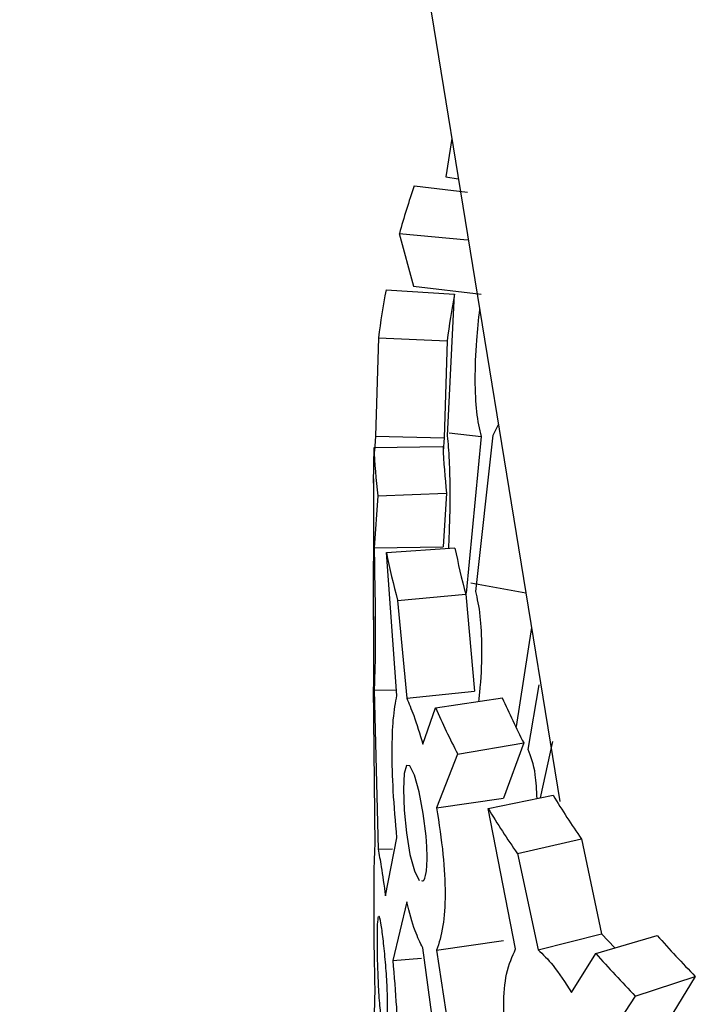
# Model space of a CAD drawing. Units: millimetres. Extents: x 5 to 995, y 5 to 995.
# Drawn here: x 171 to 181, y 777 to 791 of the extents above; entities that cross this region are included whole.
import ezdxf

# ---------------------------------------------------------------- set-up
doc = ezdxf.new("R2010")
doc.units = ezdxf.units.MM

msp = doc.modelspace()

# ---------------------------------------------------------------- linework, layer by layer
at = {"color": 7, "linetype": 'Continuous', "lineweight": 25}
for p, q in [((171.13, 828.075), (178.961, 780.037)), ((177.394, 789.652), (177.308, 789.097)), ((177.308, 789.097), (177.489, 789.069)), ((176.852, 788.965), (177.623, 788.875)), ((176.634, 788.276), (176.839, 787.511)), ((176.634, 788.276), (177.622, 788.185)), ((176.839, 787.511), (177.819, 787.397)), ((176.441, 787.458), (177.435, 787.394)), ((177.334, 785.339), (177.435, 787.394)), ((176.332, 786.76), (176.287, 785.334)), ((176.332, 786.76), (177.329, 786.72)), ((177.329, 786.72), (177.286, 785.309)), ((177.993, 785.352), (178.07, 785.503)), ((177.357, 785.386), (177.819, 785.332)), ((177.742, 783.084), (177.993, 785.352)), ((176.287, 785.334), (176.272, 785.118)), ((176.287, 785.334), (177.286, 785.309)), ((177.286, 785.309), (177.272, 785.119)), ((177.819, 785.332), (177.603, 783.06)), ((176.26, 784.654), (176.268, 785.171)), ((176.268, 785.171), (177.267, 785.185)), ((176.26, 784.717), (176.26, 783.523)), ((176.321, 784.472), (177.319, 784.509)), ((177.319, 784.509), (177.269, 783.731)), ((176.321, 784.472), (176.269, 783.716)), ((176.269, 783.716), (177.269, 783.731)), ((176.448, 783.649), (177.441, 783.714)), ((176.599, 781.575), (176.448, 783.649)), ((177.671, 783.21), (178.468, 783.062)), ((176.61, 782.954), (177.598, 783.043)), ((176.61, 782.954), (176.741, 781.534)), ((177.598, 783.043), (177.724, 781.638)), ((176.26, 782.718), (176.26, 781.524)), ((178.55, 782.562), (178.326, 781.123)), ((176.283, 779.391), (176.26, 781.699)), ((176.269, 781.651), (176.594, 781.656)), ((176.269, 781.651), (176.329, 779.344)), ((176.741, 781.534), (177.724, 781.638)), ((178.502, 780.791), (178.662, 781.73)), ((177.159, 781.397), (178.128, 781.539)), ((176.976, 780.867), (177.159, 781.397)), ((177.48, 780.722), (178.439, 780.886)), ((178.439, 780.886), (178.144, 780.086)), ((178.855, 780.908), (178.674, 780.088)), ((177.48, 780.722), (177.175, 779.943)), ((177.175, 779.943), (178.144, 780.086)), ((177.921, 779.936), (178.865, 780.127)), ((178.321, 777.898), (177.921, 779.936)), ((176.434, 778.666), (176.599, 779.51)), ((178.346, 779.28), (179.275, 779.493)), ((179.275, 779.493), (179.565, 778.115)), ((176.329, 779.344), (176.534, 779.352)), ((178.346, 779.28), (178.646, 777.887)), ((176.741, 778.579), (176.539, 777.732)), ((178.646, 777.887), (179.565, 778.115)), ((179.481, 777.832), (180.372, 778.094)), ((179.565, 778.115), (179.757, 777.913)), ((177.175, 777.878), (178.144, 778.021)), ((177.282, 775.626), (176.976, 777.912)), ((177.175, 777.878), (177.516, 775.597)), ((179.132, 777.267), (179.481, 777.832)), ((176.539, 777.732), (176.955, 777.766)), ((180.054, 777.215), (180.926, 777.498)), ((180.926, 777.498), (180.401, 776.644)), ((176.26, 776.488), (176.283, 777.326)), ((180.054, 777.215), (179.511, 776.381))]:
    msp.add_line(p, q, dxfattribs=at)
at = {"color": 7, "linetype": 'Continuous', "lineweight": 25, "flags": 128}
msp.add_lwpolyline([(177.038, 779.235), (177.034, 779.38), (177.024, 779.533), (176.982, 779.863), (176.921, 780.177), (176.853, 780.416), (176.788, 780.554), (176.737, 780.559), (176.703, 780.441), (176.693, 780.213), (176.703, 779.912), (176.736, 779.582), (176.788, 779.269), (176.853, 779.029), (176.921, 778.891), (176.921, 778.891)], dxfattribs=at)
at = {"color": 7, "linetype": 'Continuous', "lineweight": 25}
for centre, radius, start, end in [((187.033, 785.374), 10.796, 160.5715, 164.4067), ((186.334, 785.545), 10.076, 169.0576, 173.0734), ((186.992, 785.546), 9.734, 169.0576, 173.0734), ((186.15, 785.573), 9.891, 182.3259, 186.3917), ((186.815, 785.573), 9.555, 182.3259, 186.3917), ((186.614, 785.65), 10.362, 191.1378, 195.0793), ((187.263, 785.647), 10.011, 191.1378, 195.0793), ((188.724, 786.181), 11.569, 203.6598, 207.239), ((188.127, 786.203), 11.974, 203.6598, 207.239), ((190.145, 786.982), 13.201, 211.2886, 214.5662), ((189.598, 787.032), 13.664, 211.2886, 214.5662), ((192.756, 789.043), 16.53, 221.4805, 224.3017), ((192.3, 789.165), 17.11, 221.4805, 224.3017)]:
    msp.add_arc(centre, radius, start, end, dxfattribs=at)
for points, knots in [([(177.797, 787.178), (177.78, 787.026), (177.741, 786.665), (177.724, 786.126), (177.747, 785.639), (177.794, 785.44), (177.819, 785.332)], [0, 0, 0, 0, 0.180891, 0.429815, 0.692984, 1, 1, 1, 1]), ([(177.351, 783.708), (177.355, 783.788), (177.367, 784.078), (177.375, 784.549), (177.363, 785.036), (177.344, 785.233), (177.334, 785.339)], [0, 0, 0, 0, 0.1047006, 0.376779, 0.6644261, 1, 1, 1, 1]), ([(176.269, 783.716), (176.273, 783.486), (176.281, 783.046), (176.288, 782.429), (176.281, 781.945), (176.273, 781.754), (176.269, 781.651)], [0, 0, 0, 0, 0.248361, 0.476271, 0.717191, 1, 1, 1, 1]), ([(176.26, 783.017), (176.26, 783.065), (176.26, 783.158), (176.26, 783.33), (176.26, 783.454), (176.26, 783.523)], [0, 0, 0, 0, 0.313539, 0.615684, 1, 1, 1, 1]), ([(177.788, 781.489), (177.795, 781.556), (177.824, 781.831), (177.838, 782.289), (177.813, 782.778), (177.767, 782.977), (177.742, 783.084)], [0, 0, 0, 0, 0.089473, 0.366179, 0.658718, 1, 1, 1, 1]), ([(176.261, 782.677), (176.26, 782.673), (176.259, 782.662), (176.26, 782.769), (176.26, 782.935), (176.26, 783.017)], [0, 0, 0, 0, 0.185049, 0.592495, 1, 1, 1, 1]), ([(176.599, 779.51), (176.579, 779.739), (176.541, 780.178), (176.525, 780.794), (176.543, 781.279), (176.58, 781.471), (176.599, 781.575)], [0, 0, 0, 0, 0.248361, 0.476271, 0.717191, 1, 1, 1, 1]), ([(176.741, 781.534), (176.774, 781.458), (176.846, 781.291), (176.93, 781.016), (176.976, 780.867)], [0, 0, 0, 0, 0.456168, 1, 1, 1, 1]), ([(178.632, 780.08), (178.626, 780.201), (178.61, 780.516), (178.543, 780.687), (178.502, 780.791)], [0, 0, 0, 0, 0.387129, 1, 1, 1, 1]), ([(177.175, 779.943), (177.21, 779.716), (177.276, 779.28), (177.309, 778.666), (177.273, 778.179), (177.209, 777.984), (177.175, 777.878)], [0, 0, 0, 0, 0.248361, 0.476271, 0.717191, 1, 1, 1, 1]), ([(176.283, 777.326), (176.278, 777.556), (176.269, 777.996), (176.267, 778.613), (176.269, 779.097), (176.278, 779.288), (176.283, 779.391)], [0, 0, 0, 0, 0.248361, 0.476271, 0.717191, 1, 1, 1, 1]), ([(176.329, 779.344), (176.342, 779.266), (176.371, 779.096), (176.412, 778.818), (176.434, 778.666)], [0, 0, 0, 0, 0.4561679, 1, 1, 1, 1]), ([(176.956, 778.889), (176.965, 778.886), (176.994, 778.877), (177.029, 778.986), (177.035, 779.152), (177.038, 779.235)], [0, 0, 0, 0, 0.174678, 0.587309, 1, 1, 1, 1]), ([(176.976, 777.912), (176.938, 777.988), (176.853, 778.153), (176.78, 778.429), (176.741, 778.579)], [0, 0, 0, 0, 0.456168, 1, 1, 1, 1]), ([(176.312, 778.025), (176.312, 777.978), (176.312, 777.884), (176.316, 777.672), (176.326, 777.388), (176.347, 777.063), (176.375, 776.817), (176.408, 776.669), (176.438, 776.666), (176.46, 776.781), (176.467, 777.02), (176.46, 777.327), (176.438, 777.668), (176.407, 777.992), (176.375, 778.233), (176.35, 778.376), (176.34, 778.369), (176.337, 778.366)], [0, 0, 0, 0, 0.037026, 0.072707, 0.145795, 0.220485, 0.294806, 0.370081, 0.443756, 0.517166, 0.589389, 0.662229, 0.735005, 0.809261, 0.883907, 0.958687, 1, 1, 1, 1]), ([(176.328, 778.369), (176.323, 778.34), (176.313, 778.282), (176.312, 778.111), (176.312, 778.025)], [0, 0, 0, 0, 0.4999642, 1, 1, 1, 1]), ([(178.321, 775.833), (178.272, 776.057), (178.176, 776.488), (178.133, 777.1), (178.181, 777.589), (178.272, 777.789), (178.321, 777.898)], [0, 0, 0, 0, 0.248361, 0.476271, 0.717191, 1, 1, 1, 1]), ([(178.646, 777.887), (178.717, 777.818), (178.874, 777.666), (179.041, 777.408), (179.132, 777.267)], [0, 0, 0, 0, 0.456168, 1, 1, 1, 1]), ([(176.539, 777.732), (176.558, 777.503), (176.596, 777.064), (176.616, 776.449), (176.594, 775.963), (176.558, 775.771), (176.539, 775.667)], [0, 0, 0, 0, 0.248361, 0.476271, 0.717191, 1, 1, 1, 1])]:
    msp.add_open_spline(points, degree=3, knots=knots, dxfattribs=at)

doc.saveas('drawing.dxf')
